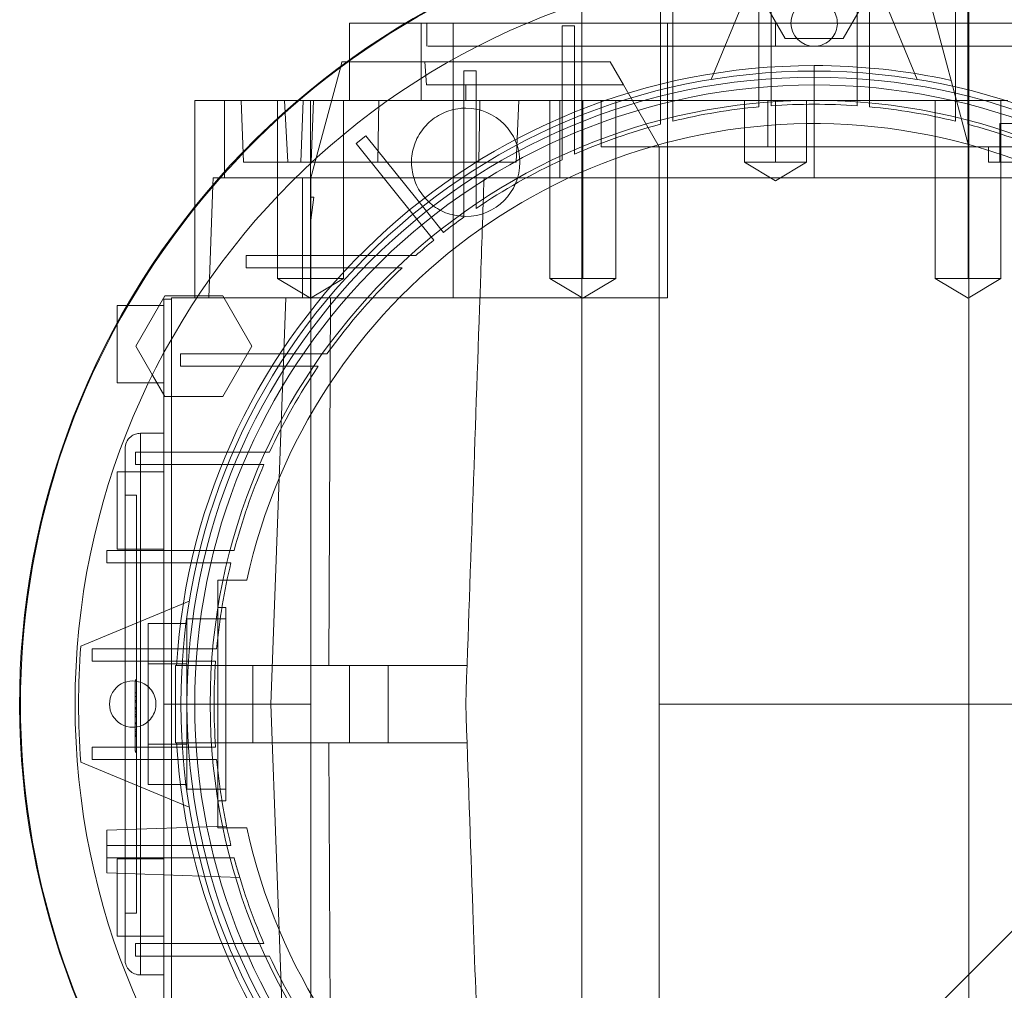
# Paper-space layout 'sales side' of a CAD drawing. Units: inches. Extents: x 0.3 to 10.6, y -0.6 to 7.4.
# Drawn here: x 2.7 to 2.8, y 1.9 to 2 of the extents above; entities that cross this region are included whole.
import ezdxf

# ---------------------------------------------------------------- set-up
doc = ezdxf.new("R2010")
doc.units = ezdxf.units.IN
doc.header["$MEASUREMENT"] = 0
pattern_1 = [(45, (-0.06618048046832392, -0.8336879462465222), (-0.08838834764831843, 0.08838834764831845), [])]

psp = doc.layouts.new('sales side')

# ---------------------------------------------------------------- hatches: boundary and pattern name
at = {"lineweight": 0}
h = psp.add_hatch(dxfattribs=at)
h.set_pattern_fill('ANSI31', color=256, style=0)
h.set_pattern_definition(pattern_1)
edge = h.paths.add_edge_path(flags=0)
edge.add_arc((2.783223960737112, 1.882151616474373), 0.07515748031495757, 0, 360)
h = psp.add_hatch(dxfattribs=at)
h.set_pattern_fill('ANSI31', color=256, style=0)
h.set_pattern_definition(pattern_1)
edge = h.paths.add_edge_path(flags=0)
edge.add_arc((2.783223960737112, 1.882151616474373), 0.07515748031495757, 0, 360)

# ---------------------------------------------------------------- linework, layer by layer
for p, q in [((2.798971992233167, 1.938844529860281), (2.792686128347002, 1.962303693252906)), ((2.777318448926081, 1.956721289407031), (2.772751639684154, 1.945696036598399)), ((2.793696281790053, 1.945696036598402), (2.789129472548128, 1.956721289407031)), ((2.780269018300827, 1.949868152104371), (2.777314076091856, 1.954986262143743)), ((2.777594039477259, 1.94568217701237), (2.777594039477261, 1.955558086400587)), ((2.778853881996945, 1.955558086400587), (2.778853881996945, 1.945781252238449)), ((2.78913384538235, 1.954986262143744), (2.786178903059728, 1.949868151907523)), ((2.787594039477261, 1.945781252238449), (2.787594039477261, 1.955558086400587)), ((2.788853881996946, 1.955558086400587), (2.788853881996947, 1.94568217701237)), ((2.76759403947726, 1.943986345365789), (2.76759403947726, 1.954095423725806)), ((2.768853881996945, 1.954095423725806), (2.768853881996945, 1.94429120910794)), ((2.797594039477262, 1.944291209107939), (2.79759403947726, 1.954095423725806)), ((2.798853881996945, 1.954095423725806), (2.798853881996945, 1.943986345365792)), ((2.759601913493009, 1.953017758206753), (2.759601913493009, 1.811285474742186)), ((2.798971992233167, 1.938844771989391), (2.798971992233167, 1.953017758206755)), ((2.803959363171136, 1.951442955057142), (2.7416793968641, 1.951442955057143)), ((2.743248904904007, 1.943568939309117), (2.743248904904005, 1.951442955057148)), ((2.743853881996945, 1.951442955057149), (2.743853881996946, 1.949080750332737)), ((2.743853881996945, 1.951442955057149), (2.743853881996946, 1.949080750332737)), ((2.746529249247995, 1.951442955057156), (2.746529249248001, 1.923490199151645)), ((2.757594039477261, 1.951168375139454), (2.758853881996946, 1.951168375139454)), ((2.757594039477261, 1.951168375139454), (2.757594039477261, 1.940554829330154)), ((2.758853881996946, 1.941091648692399), (2.758853881996946, 1.951168375139454)), ((2.768320023729229, 1.951442955057157), (2.768320023729229, 1.923490199151647)), ((2.779286952863089, 1.949080750332734), (2.779286952863089, 1.951442955057143)), ((2.786178903059728, 1.949868151907523), (2.780269018300827, 1.949868152104371)), ((2.759601913493009, 1.949080750332741), (2.759601913493, 1.8152224826162)), ((2.759601913493009, 1.949080750332741), (2.759601913493, 1.8152224826162)), ((2.814720023729225, 1.949080750332738), (2.779286952863089, 1.949080750332734)), ((2.798971992233165, 1.938844771989392), (2.798971992233165, 1.949080750332738)), ((2.798971992233165, 1.938844771989392), (2.798971992233165, 1.949080750332738)), ((2.735979866248914, 1.947689665926429), (2.735979866248914, 1.943568939309115)), ((2.735979866248914, 1.947689665926429), (2.735979866248914, 1.943568939309115)), ((2.735080605592069, 1.947031950516116), (2.732042858374901, 1.935694923561089)), ((2.743639357480535, 1.947505947183143), (2.735726046597657, 1.94750594718314)), ((2.743799243458916, 1.945143742458725), (2.743639357480534, 1.947505947183141)), ((2.743639357480535, 1.947505947183143), (2.762475257618138, 1.947505947183151)), ((2.743799243458916, 1.945143742458725), (2.743639357480534, 1.947505947183141)), ((2.74759403947726, 1.946577655864024), (2.74759403947726, 1.93505092503961)), ((2.74759403947726, 1.946577655864024), (2.748853881996945, 1.946577655864024)), ((2.748853881996945, 1.935878014297587), (2.748853881996945, 1.946577655864024)), ((2.763839077151632, 1.945143742458775), (2.762475257618108, 1.947505947183193)), ((2.783223960746655, 1.935694923561071), (2.783223960756418, 1.947112246395534)), ((2.777594039477261, 1.945682177012373), (2.777594039477261, 1.942914980719457)), ((2.777594039477261, 1.945682177012373), (2.777594039477261, 1.942914980719457)), ((2.778853881996945, 1.943018560373156), (2.778853881996945, 1.945781252238452)), ((2.778853881996945, 1.943018560373156), (2.778853881996945, 1.945781252238452)), ((2.787594039477261, 1.945781252238452), (2.787594039477261, 1.94301856037316)), ((2.787594039477261, 1.945781252238452), (2.787594039477261, 1.94301856037316)), ((2.788853881996946, 1.942914980719457), (2.788853881996946, 1.945682177012372)), ((2.788853881996946, 1.942914980719457), (2.788853881996946, 1.945682177012372)), ((2.747790889870955, 1.94514374245873), (2.743799243458916, 1.945143742458729)), ((2.74779088987095, 1.943568939309125), (2.747790889870955, 1.94514374245873)), ((2.763839077151658, 1.945143742458743), (2.747790889870955, 1.94514374245873)), ((2.764748290173968, 1.943568939309182), (2.763839077151619, 1.945143742458792)), ((2.723270360372673, 1.943568939309118), (2.723270360372672, 1.935694923561085)), ((2.724956244201671, 1.943568939309114), (2.725176217552801, 1.937269726710688)), ((2.728655323246368, 1.943568939306217), (2.72865532324637, 1.92545870308864)), ((2.728655323246368, 1.943568939306217), (2.72865532324637, 1.92545870308864)), ((2.729367256471157, 1.943568939309079), (2.729688023552041, 1.937269726710651)), ((2.729367256471157, 1.943568939309079), (2.729688023552041, 1.937269726710651)), ((2.757366620725959, 1.943568939309111), (2.730734410864732, 1.943568939309113)), ((2.731255456800094, 1.943568939309115), (2.731035483448967, 1.937269726710689)), ((2.731255456800094, 1.943568939309115), (2.731035483448967, 1.937269726710689)), ((2.73200177993928, 1.943568939309114), (2.732001779939282, 1.925458703088637)), ((2.732324520023171, 1.943568939309115), (2.732071309760695, 1.937269726710686)), ((2.732324520023171, 1.943568939309115), (2.732071309760695, 1.937269726710686)), ((2.735348236632197, 1.925458703088641), (2.735348236632196, 1.943568939309118)), ((2.735348236632197, 1.925458703088641), (2.735348236632196, 1.943568939309118)), ((2.738953681843672, 1.943568939309115), (2.738868831895269, 1.937269726710689)), ((2.738953681843672, 1.943568939309115), (2.738868831895269, 1.937269726710689)), ((2.749234487034287, 1.943568939309112), (2.749129255670016, 1.937269726710683)), ((2.749234487034287, 1.943568939309112), (2.749129255670016, 1.937269726710683)), ((2.752932070999334, 1.937269726710686), (2.753205314438263, 1.943568939309114)), ((2.752932070999334, 1.937269726710686), (2.753205314438263, 1.943568939309114)), ((2.756354336245977, 1.943568939309112), (2.756354336245977, 1.925458703088639)), ((2.756354336245977, 1.943568939309112), (2.756354336245977, 1.925458703088639)), ((2.757366620725959, 1.935694923561077), (2.757366620725959, 1.943568939309111)), ((2.802909000107181, 1.943568939309111), (2.757366620725959, 1.943568939309111)), ((2.759700792938892, 1.943568939309112), (2.759700792938892, 1.925458703088641)), ((2.76157041743002, 1.943568939309119), (2.76157041743002, 1.938844529860303)), ((2.763047249631803, 1.925458703088637), (2.763047249631803, 1.943568939309111)), ((2.763047249631803, 1.925458703088637), (2.763047249631803, 1.943568939309111)), ((2.76747592924104, 1.938844529860303), (2.764748290174005, 1.943568939309119)), ((2.76759403947726, 1.943986345365787), (2.76759403947726, 1.941139649236814)), ((2.76759403947726, 1.943986345365787), (2.76759403947726, 1.941139649236814)), ((2.768853881996945, 1.9414591479082), (2.768853881996945, 1.944291209107943)), ((2.768853881996945, 1.9414591479082), (2.768853881996945, 1.944291209107943)), ((2.776137346563877, 1.943568939309112), (2.776137346563877, 1.937269726712472)), ((2.776137346563877, 1.943568939309112), (2.776137346563877, 1.937269726712472)), ((2.778499629424461, 1.943568939309119), (2.778499629424462, 1.938844529860303)), ((2.779286952863087, 1.943568939309077), (2.779286952863087, 1.937269726710646)), ((2.782436559162297, 1.937269726710683), (2.782436559162297, 1.943568939309112)), ((2.782436559162297, 1.937269726710683), (2.782436559162297, 1.943568939309112)), ((2.795526656094374, 1.943568939306497), (2.795526656094372, 1.925458703088639)), ((2.795526656094374, 1.943568939306497), (2.795526656094372, 1.925458703088639)), ((2.79759403947726, 1.944291209107942), (2.79759403947726, 1.941459147908201)), ((2.79759403947726, 1.944291209107942), (2.79759403947726, 1.941459147908201)), ((2.798521477203351, 1.943568939309072), (2.798873112787284, 1.94356893930908)), ((2.798521477203351, 1.943568939309072), (2.798873112787284, 1.94356893930908)), ((2.798853881996945, 1.94113964923682), (2.798853881996945, 1.943986345365794)), ((2.798853881996945, 1.94113964923682), (2.798853881996945, 1.943986345365794)), ((2.798873112787286, 1.943568939309111), (2.798873112787286, 1.925458703088644)), ((2.802219569480196, 1.925458703088639), (2.802219569480196, 1.943568939309112)), ((2.802219569480196, 1.925458703088639), (2.802219569480196, 1.943568939309112)), ((2.757594039477261, 1.940554829330157), (2.757594039477261, 1.937532024417852)), ((2.757594039477261, 1.940554829330157), (2.757594039477261, 1.937532024417852)), ((2.758853881996946, 1.938097855936646), (2.758853881996946, 1.941091648692402)), ((2.758853881996946, 1.938097855936646), (2.758853881996946, 1.941091648692402)), ((2.819444433178042, 1.941206734584697), (2.802121598532375, 1.941206734584697)), ((2.802121598532375, 1.941206734584697), (2.802121598532375, 1.937269726710642)), ((2.802121598532375, 1.941206734584697), (2.802121598532375, 1.937269726710642)), ((2.736652614281596, 1.939171924521065), (2.73763514591384, 1.939960489525392)), ((2.737635145913839, 1.939960489525392), (2.743796070330772, 1.932284136795705)), ((2.74281353869852, 1.93149557179139), (2.736652614281596, 1.939171924521065)), ((2.76157041743002, 1.938844529860303), (2.768320023729229, 1.938844529860303)), ((2.767475929241038, 1.935694923561011), (2.767475929241038, 1.938844529860303)), ((2.778499629424462, 1.938844529860303), (2.768320023729229, 1.938844529860303)), ((2.798971992233166, 1.938844529860303), (2.778499629424462, 1.938844529860303)), ((2.823063679290408, 1.938844529860282), (2.798971992233167, 1.938844529860281)), ((2.798971992233167, 1.93569492356107), (2.798971992233167, 1.938844529860283)), ((2.798971992233167, 1.93569492356107), (2.798971992233167, 1.938844529860283)), ((2.80094049617017, 1.938844529860248), (2.80094049617017, 1.937269726710642)), ((2.80094049617017, 1.938844529860248), (2.80094049617017, 1.937269726710642)), ((2.729688023552041, 1.93726972671067), (2.725176217552801, 1.937269726710688)), ((2.749129255670016, 1.937269726710683), (2.729688023552041, 1.937269726710651)), ((2.752932070999332, 1.937269726710678), (2.749129255670016, 1.937269726710683)), ((2.779286952863087, 1.937269726710646), (2.776137346563877, 1.937269726710683)), ((2.776137346563877, 1.937269726710683), (2.779286952863087, 1.935377252320046)), ((2.776137346563877, 1.937269726710683), (2.779286952863087, 1.935377252320046)), ((2.782436559162298, 1.937269726710683), (2.779286952863087, 1.937269726710646)), ((2.779286952863087, 1.935377252320046), (2.782436559162298, 1.937269726710683)), ((2.779286952863087, 1.935377252320046), (2.782436559162298, 1.937269726710683)), ((2.820625535540257, 1.937269726710642), (2.80094049617017, 1.937269726710642)), ((2.722723095815946, 1.935694923561077), (2.74966066335556, 1.935694923561075)), ((2.731198763886709, 1.923490199151638), (2.731198763886709, 1.935694923561085)), ((2.732042858374901, 1.935694923561089), (2.7320428583749, 1.93372641962408)), ((2.748853881996945, 1.932575620035838), (2.748853881996945, 1.935878014297589)), ((2.748853881996945, 1.932575620035838), (2.748853881996945, 1.935878014297589)), ((2.749660663355559, 1.935694923561071), (2.783223960740286, 1.935694923561072)), ((2.749660663355559, 1.935694923561071), (2.783223960740286, 1.935694923561072)), ((2.767475929241038, 1.935694923561011), (2.767475929241038, 1.882151616474441)), ((2.798971992233167, 1.935694923561072), (2.827205819142677, 1.935694923561071)), ((2.798971992233167, 1.828608309387864), (2.798971992233167, 1.935694681431962)), ((2.798971992233156, 1.828608309387864), (2.798971992233165, 1.935694681431962)), ((2.798971992233156, 1.828608309387864), (2.798971992233165, 1.935694681431962)), ((2.722075749478275, 1.93495442558369), (2.721675409869638, 1.92349019915163)), ((2.74759403947726, 1.93505092503961), (2.74759403947726, 1.931693428701909)), ((2.74759403947726, 1.93505092503961), (2.74759403947726, 1.931693428701909)), ((2.7320428583749, 1.93372641962408), (2.732357725225176, 1.93372641962408)), ((2.7320428583749, 1.931392750042666), (2.732042858374901, 1.93372641962408)), ((2.732357725225176, 1.93372641962408), (2.7320428583749, 1.931392750042666)), ((2.720231834752852, 1.93274047348828), (2.720231834752852, 1.923490199151634)), ((2.745521144216845, 1.930134739280315), (2.743796070330772, 1.932284136795705)), ((2.745521144216845, 1.930134739280315), (2.743796070330772, 1.932284136795705)), ((2.7320428583749, 1.931392750042666), (2.732042858374901, 1.882151616474518)), ((2.74281353869852, 1.93149557179139), (2.744538612584599, 1.929346174275989)), ((2.74281353869852, 1.93149557179139), (2.744538612584599, 1.929346174275989)), ((2.725447528463794, 1.926521695214591), (2.725447528463794, 1.927781537734276)), ((2.738662335750149, 1.927781537734276), (2.725447528463794, 1.927781537734276)), ((2.742704919119792, 1.927781537734278), (2.738662335750138, 1.927781537734276)), ((2.742704919119792, 1.927781537734278), (2.738662335750138, 1.927781537734276)), ((2.725447528463794, 1.926521695214591), (2.737407760018923, 1.926521695214591)), ((2.737407760018922, 1.926521695214591), (2.74132910949788, 1.926521695214592)), ((2.737407760018922, 1.926521695214591), (2.74132910949788, 1.926521695214592)), ((2.728655323246368, 1.925458703088643), (2.73200177993928, 1.923447949048585)), ((2.728655323246368, 1.925458703088643), (2.73200177993928, 1.923447949048585)), ((2.735348236448665, 1.925458703088641), (2.732001779939282, 1.925458703088637)), ((2.732001779939282, 1.925458703088637), (2.732001779939282, 1.923447949048578)), ((2.73200177993928, 1.923447949048578), (2.735348236632193, 1.925458703088641)), ((2.73200177993928, 1.923447949048578), (2.735348236632193, 1.925458703088641)), ((2.759700792938892, 1.925458703088641), (2.756354336245986, 1.925458703088639)), ((2.756354336245973, 1.925458703088639), (2.759700792938892, 1.923447949048587)), ((2.756354336245973, 1.925458703088639), (2.759700792938892, 1.923447949048587)), ((2.763047249448271, 1.925458703088639), (2.759700792938892, 1.925458703088641)), ((2.759700792938892, 1.923447949048587), (2.76304724963181, 1.925458703088639)), ((2.759700792938892, 1.923447949048587), (2.76304724963181, 1.925458703088639)), ((2.798873112787286, 1.925458703088644), (2.795526656094372, 1.925458703088639)), ((2.795526656094367, 1.925458703088639), (2.798873112787284, 1.923447949048587)), ((2.795526656094367, 1.925458703088639), (2.798873112787284, 1.923447949048587)), ((2.802219569480203, 1.925458703088639), (2.798873112787286, 1.925458703088644)), ((2.798873112787286, 1.923447949048587), (2.802219569480203, 1.925458703088639)), ((2.798873112787286, 1.923447949048587), (2.802219569480203, 1.925458703088639)), ((2.720586474780979, 1.923687049545315), (2.723102249634485, 1.923687049545316)), ((2.723102249634485, 1.923687049545316), (2.726057191957107, 1.918568939309098)), ((2.717082228453704, 1.922702797576794), (2.713346624631697, 1.922702797576794)), ((2.717869630028442, 1.923332718836667), (2.717082228453704, 1.923332718836668)), ((2.717082228453704, 1.923332718836668), (2.717082228453704, 1.882151616474431)), ((2.717869630028442, 1.923490199151628), (2.717869630028442, 1.882151616474431)), ((2.734040114131802, 1.923490199151628), (2.717869630028442, 1.923490199151628)), ((2.72796922827753, 1.882151616474499), (2.729506870714642, 1.923490199151642)), ((2.734040114131802, 1.923490199151628), (2.733868163887889, 1.886088624348445)), ((2.746529249248001, 1.923490199151645), (2.734040114131801, 1.92349019915164)), ((2.746529249248001, 1.923490199151645), (2.768320023729229, 1.923490199151647)), ((2.726057191957107, 1.918568939309098), (2.72310224940718, 1.913450829072877)), ((2.718797921347512, 1.91652169521459), (2.718797921347512, 1.917781537734276)), ((2.73032465217192, 1.917781537734276), (2.718797921347512, 1.917781537734276)), ((2.733682148509629, 1.917781537734277), (2.730324652171912, 1.917781537734276)), ((2.733682148509629, 1.917781537734277), (2.730324652171912, 1.917781537734276)), ((2.718797921347512, 1.91652169521459), (2.72949756291395, 1.91652169521459)), ((2.729497562913951, 1.91652169521459), (2.732799957175702, 1.916521695214592)), ((2.729497562913951, 1.91652169521459), (2.732799957175702, 1.916521695214592)), ((2.717192364989235, 1.913450829072877), (2.715934477562481, 1.915629554006216)), ((2.712357819004959, 1.914828781828761), (2.717082228453704, 1.914828781828761)), ((2.72310224940718, 1.913450829072877), (2.717192364989235, 1.913450829072877)), ((2.714720023729367, 1.909710671592577), (2.714720023729367, 1.905773663718561)), ((2.714720023729368, 1.909710671592576), (2.717082228453704, 1.909710671592576)), ((2.714720023729367, 1.905773663718571), (2.714720023729368, 1.909710671592586)), ((2.714207202072084, 1.906521695214591), (2.714207202072084, 1.907781537734275)), ((2.724820747881381, 1.907781537734274), (2.714207202072083, 1.907781537734274)), ((2.727843552793683, 1.907781537734277), (2.724820747881379, 1.907781537734275)), ((2.727843552793683, 1.907781537734277), (2.724820747881379, 1.907781537734275)), ((2.714207202072083, 1.906521695214591), (2.724283928519137, 1.90652169521459)), ((2.712357819004959, 1.905773663718558), (2.712357819004959, 1.897899647970525)), ((2.717082228453704, 1.905773663718558), (2.712357819004959, 1.905773663718558)), ((2.713145220579763, 1.905773663718563), (2.713145220579763, 1.858529569230369)), ((2.714720023729367, 1.905773663718561), (2.714575731957989, 1.90577366371856)), ((2.714720023729367, 1.905773663718561), (2.714575731957989, 1.90577366371856)), ((2.714720023729367, 1.905773663718561), (2.714720023729367, 1.858529569230369)), ((2.713145220579763, 1.903411458994153), (2.714326322941969, 1.903411458994153)), ((2.714326322941969, 1.903411458994153), (2.714326322941969, 1.860891773954777)), ((2.71128015348573, 1.896521695214591), (2.71128015348573, 1.897781537734276)), ((2.71128015348573, 1.897781537734276), (2.721389231845747, 1.897781537734277)), ((2.712357819004959, 1.897899647970525), (2.717082228453703, 1.897899647970525)), ((2.724235927974721, 1.897781537734277), (2.721389231845746, 1.897781537734276)), ((2.724235927974721, 1.897781537734277), (2.721389231845746, 1.897781537734276)), ((2.721084368103599, 1.896521695214594), (2.71128015348573, 1.896521695214591)), ((2.721084368103599, 1.896521695214591), (2.723916429303342, 1.896521695214592)), ((2.721084368103599, 1.896521695214591), (2.723916429303342, 1.896521695214592)), ((2.722594039477258, 1.894750041671264), (2.725528322621443, 1.894750041671299)), ((2.722594039477258, 1.894750041671264), (2.725528322621443, 1.894750041671299)), ((2.719679540613149, 1.892623937527397), (2.708654287804523, 1.888057128285473)), ((2.723381441052064, 1.891994136159493), (2.72259403947726, 1.891994136159493)), ((2.723381441052064, 1.891994136159493), (2.72259403947726, 1.891994136159493)), ((2.723381441052064, 1.891994136159493), (2.723381441052064, 1.87230909678941)), ((2.719444433178049, 1.890813033797288), (2.719444433178049, 1.873490199151615)), ((2.723381441052064, 1.890813033797288), (2.719444433178049, 1.890813033797288)), ((2.723381441052064, 1.890813033797288), (2.719444433178049, 1.890813033797288)), ((2.719444433178049, 1.890334533675563), (2.715507425304034, 1.89033453356191)), ((2.715507425304034, 1.89033453356191), (2.715507425304034, 1.886243075075007)), ((2.709817490810948, 1.88652169521459), (2.709817490810948, 1.887781537734276)), ((2.709817490810948, 1.887781537734276), (2.719693400199168, 1.887781537734276)), ((2.722460596492084, 1.887781537734277), (2.719693400199169, 1.887781537734276)), ((2.722460596492084, 1.887781537734277), (2.719693400199169, 1.887781537734276)), ((2.719594324973089, 1.88652169521459), (2.709817490810948, 1.88652169521459)), ((2.719594324973088, 1.88652169521459), (2.722357016838385, 1.886521695214592)), ((2.719594324973088, 1.88652169521459), (2.722357016838385, 1.886521695214592)), ((2.719444433178049, 1.886243075075007), (2.715507425304034, 1.886243075075007)), ((2.715507425304034, 1.886243075075007), (2.715507425304034, 1.87806015787389)), ((2.718263330815841, 1.886088624348475), (2.718263330815841, 1.878214608600442)), ((2.718263330815841, 1.886088624348475), (2.718382743911642, 1.886088624348475)), ((2.718263330815841, 1.886088624348475), (2.718263330815841, 1.878214608600442)), ((2.735979866248916, 1.886088624348475), (2.718382743983822, 1.886088624348475)), ((2.735979866248916, 1.886088624348475), (2.718382743983822, 1.886088624348475)), ((2.726137346563876, 1.886088624348478), (2.726137346563876, 1.878214608600444)), ((2.735979866248916, 1.878214608600442), (2.735979866248915, 1.886088624348473)), ((2.735979866248916, 1.886088624348476), (2.73991687412293, 1.886088624348476)), ((2.735979866248916, 1.878214608600442), (2.735979866248915, 1.886088624348473)), ((2.73991687412293, 1.886088624348476), (2.739916874122931, 1.878214608600444)), ((2.73991687412293, 1.886088624348476), (2.747928373215416, 1.886088624348476)), ((2.714326322941969, 1.884606784875826), (2.714168842627068, 1.884606784875826)), ((2.714168842627071, 1.884513821198877), (2.714168842627071, 1.877355618073878)), ((2.714326322942016, 1.884513821198877), (2.714168842627071, 1.884513821198877)), ((2.714326322941969, 1.883305293398554), (2.714168842627071, 1.883305293398557)), ((2.714326322941969, 1.88293343869076), (2.714168842627071, 1.88293343869076)), ((2.714326322941968, 1.882506386799783), (2.714168842627071, 1.882506386635138)), ((2.714326322941968, 1.882472977978381), (2.714168842627073, 1.882472977978384)), ((2.714326322941969, 1.882343700365092), (2.714168842627073, 1.882343700365094)), ((2.714326322941969, 1.881796086205569), (2.714168842627076, 1.881796086205569)), ((2.714168842627071, 1.881724910890437), (2.714326322942, 1.881724910890437)), ((2.714326322941968, 1.881700217413704), (2.714168842627071, 1.881700217208413)), ((2.714326322941969, 1.881639210000718), (2.714168842627071, 1.881639210000721)), ((2.714168842627071, 1.88163194721349), (2.714326322941968, 1.88163194721349)), ((2.717082228453704, 1.882151616474431), (2.717869630028442, 1.882151616474453)), ((2.717082228453704, 1.882151616474431), (2.717082228453704, 1.840970514112259)), ((2.717869630028442, 1.882151616474431), (2.726137346563876, 1.882151616474431)), ((2.717869630028442, 1.882151616474431), (2.717869630028442, 1.840813033797299)), ((2.719444433178049, 1.882151616474434), (2.722200338689859, 1.882151616474435)), ((2.72796922827753, 1.882151616474499), (2.726137346563876, 1.882151616474495)), ((2.732042858374901, 1.882151616474518), (2.72796922827753, 1.882151616474499)), ((2.729506870714645, 1.840813033797313), (2.72796922827753, 1.882151616474499)), ((2.732042858374901, 1.882151616474518), (2.732042858374903, 1.832910482906482)), ((2.830468055225293, 1.882151616474443), (2.767475929241038, 1.882151616474441)), ((2.767475929241038, 1.882151616474441), (2.767475929241038, 1.828608309387864)), ((2.714326322941969, 1.881370486872038), (2.714168842627075, 1.881370486872041)), ((2.714326322941969, 1.881085785611422), (2.714168842627075, 1.881085785611422)), ((2.714326322941969, 1.880939077308734), (2.714168842627078, 1.880939077308734)), ((2.714168842627078, 1.880880975010607), (2.714326322941969, 1.880880975010607)), ((2.714168842627078, 1.880843208516845), (2.714326322941969, 1.880843208516845)), ((2.714168842627073, 1.880237492059271), (2.714326322942032, 1.880237492059271)), ((2.714168842627073, 1.88014452838229), (2.714326322941969, 1.88014452838229)), ((2.714168842627071, 1.879531549137411), (2.714326322941969, 1.879531549137411)), ((2.714326322941969, 1.879351432013359), (2.714168842627071, 1.879351432013359)), ((2.714326322942, 1.879185840802119), (2.714168842627071, 1.879185840463799)), ((2.714326322941969, 1.879033321931288), (2.714168842627071, 1.879033321931298)), ((2.714326322942016, 1.879028964258942), (2.714168842627071, 1.879028964258942)), ((2.714168842627085, 1.878936000581992), (2.714326322941969, 1.878936000581992)), ((2.714168842627071, 1.878843036905049), (2.714326322942032, 1.878843036905049)), ((2.709817490810948, 1.876521695214592), (2.709817490810948, 1.877781537734275)), ((2.709817490810948, 1.877781537734275), (2.719594324973089, 1.877781537734277)), ((2.719444433178049, 1.87806015787389), (2.715507425304034, 1.87806015787389)), ((2.715507425304034, 1.87806015787389), (2.715507425304034, 1.873968699386987)), ((2.718382743911643, 1.878214608600441), (2.718263330815841, 1.878214608600441)), ((2.718382743983822, 1.878214608600441), (2.735979866248917, 1.878214608600444)), ((2.718382743983822, 1.878214608600441), (2.735979866248917, 1.878214608600444)), ((2.722357016838385, 1.877781537734277), (2.719594324973088, 1.877781537734278)), ((2.722357016838385, 1.877781537734277), (2.719594324973088, 1.877781537734278)), ((2.733868163887889, 1.878214608600412), (2.734040114131799, 1.840813033797299)), ((2.739916874122931, 1.878214608600444), (2.735979866248916, 1.878214608600444)), ((2.747928373215416, 1.878214608600444), (2.739916874122931, 1.878214608600444)), ((2.719693400199168, 1.876521695214592), (2.709817490810948, 1.876521695214592)), ((2.714326322942016, 1.877355618073876), (2.714168842627071, 1.877355618073878)), ((2.714326322941968, 1.877262654396931), (2.714168842627091, 1.877262654396932)), ((2.719693400199168, 1.876521695214592), (2.722460596492088, 1.876521695214593)), ((2.719693400199168, 1.876521695214592), (2.722460596492088, 1.876521695214593)), ((2.708654287804523, 1.876246104663422), (2.719679540613149, 1.871679295421501)), ((2.719444433178049, 1.873968699273335), (2.715507425304034, 1.873968699386987)), ((2.719444433178049, 1.873490199151615), (2.723381441052064, 1.873490199151615)), ((2.719444433178049, 1.873490199151615), (2.723381441052064, 1.873490199151615)), ((2.72259403947726, 1.87230909678941), (2.723381441052064, 1.87230909678941)), ((2.72259403947726, 1.87230909678941), (2.723381441052064, 1.87230909678941)), ((2.723475282362809, 1.869742834089584), (2.71128015348573, 1.869316970805147)), ((2.725528322621443, 1.8695531912776), (2.722594039477259, 1.869553191277565)), ((2.725528322621443, 1.8695531912776), (2.722594039477259, 1.869553191277565)), ((2.71128015348573, 1.867781537734281), (2.71128015348573, 1.869316970805147)), ((2.71128015348573, 1.866521695214592), (2.71128015348573, 1.867781537734277)), ((2.71128015348573, 1.867781537734277), (2.721084368103599, 1.867781537734277)), ((2.723916429303342, 1.867781537734277), (2.721084368103599, 1.867781537734276)), ((2.723916429303342, 1.867781537734277), (2.721084368103599, 1.867781537734276)), ((2.721389231845747, 1.866521695214592), (2.71128015348573, 1.866521695214592)), ((2.71128015348573, 1.866521695214597), (2.71128015348573, 1.864986262143729)), ((2.721389231845746, 1.866521695214591), (2.72423592797472, 1.866521695214592)), ((2.721389231845746, 1.866521695214591), (2.72423592797472, 1.866521695214592)), ((2.712357819004959, 1.8664035849784), (2.712357819004959, 1.858529569230384)), ((2.717082228453704, 1.866403584978416), (2.712357819004959, 1.866403584978416)), ((2.717082228453704, 1.8664035849784), (2.712357819004959, 1.8664035849784)), ((2.717082228453704, 1.8664035849784), (2.712357819004959, 1.8664035849784)), ((2.724804821006336, 1.864513970346787), (2.71128015348573, 1.864986262143729)), ((2.714326322941969, 1.860891773954777), (2.713145220579761, 1.860891773954779)), ((2.712357819004959, 1.858529569230379), (2.717082228453704, 1.858529569230379)), ((2.712357819004959, 1.858529569230384), (2.717082228453704, 1.858529569230384)), ((2.712357819004959, 1.858529569230384), (2.717082228453704, 1.858529569230384)), ((2.714720023729367, 1.858529569230369), (2.714070918395657, 1.858529569230357)), ((2.714720023729367, 1.858529569230369), (2.714070918395657, 1.858529569230357)), ((2.717082228453703, 1.858529569230369), (2.714720023729368, 1.858529569230367)), ((2.714720023729368, 1.854592561356367), (2.71472002372937, 1.858529569230383)), ((2.724283928519137, 1.857781537734274), (2.714207202072081, 1.857781537734276)), ((2.714207202072081, 1.856521695214591), (2.714207202072081, 1.857781537734276)), ((2.714207202072081, 1.856521695214591), (2.724820747881383, 1.856521695214592)), ((2.724820747881383, 1.856521695214591), (2.727843552793686, 1.856521695214592)), ((2.724820747881383, 1.856521695214591), (2.727843552793686, 1.856521695214592)), ((2.717082228453704, 1.854592561356354), (2.714720023729368, 1.854592561356354))]:
    psp.add_line(p, q, dxfattribs=at)
at = {"lineweight": 15}
for p, q in [((2.735979866248914, 1.951442955057143), (2.735979866248914, 1.947689665926429)), ((2.735979866248914, 1.951442955057143), (2.735979866248914, 1.947689665926429)), ((2.7416793968641, 1.951442955057143), (2.735979866248914, 1.951442955057143)), ((2.735207612616213, 1.94750594718314), (2.735080605592069, 1.947031950516116)), ((2.735726046597657, 1.94750594718314), (2.735207612616213, 1.94750594718314)), ((2.720231834752852, 1.943568939309117), (2.720231834752852, 1.93274047348828)), ((2.730734410864732, 1.943568939309113), (2.720231834752852, 1.943568939309117)), ((2.722101608237452, 1.935694923561077), (2.722075749478275, 1.93495442558369)), ((2.722101608237452, 1.935694923561077), (2.722723095815946, 1.935694923561077)), ((2.714237422666609, 1.918568939309098), (2.717192365102887, 1.923687049545316)), ((2.717192365102887, 1.923687049545316), (2.720586474780979, 1.923687049545315)), ((2.713346624631697, 1.922702797576794), (2.712357819004959, 1.922702797576794)), ((2.715934477562481, 1.915629554006216), (2.714237422666609, 1.918568939309098))]:
    psp.add_line(p, q, dxfattribs=at)
psp.add_circle((2.783223960737116, 1.882151616474404), 0.0751574803149575, dxfattribs=at)
at = {"lineweight": 0}
for centre, radius in [((2.783223960737103, 1.882151616474449), 0.06440157480315145), ((2.783223960737107, 1.882151616474399), 0.06377952755905891), ((2.783223960737104, 1.882151616474432), 0.06141732283464618)]:
    psp.add_circle(centre, radius, dxfattribs=at)
at = {"lineweight": 15}
psp.add_arc((2.783223960737094, 1.882151616474378), 0.08079133858271921, 71.63198578680871, 240.516115054452, dxfattribs=at)
at = {"lineweight": 0}
for centre, radius, start, end in [((2.783223960737103, 1.882151616474425), 0.08070866141736426, 71.6133746451944, 288.3866253548226), ((2.783223960737104, 1.951442955057107), 0.002362204724409622, 90.00000000002153, 269.9999999999793), ((2.783223960737103, 1.88215161647446), 0.06496062992125928, 90, 176.5253992030702), ((2.783223960737103, 1.882151616474334), 0.06496062992138249, 77.61016446848667, 89.99999999999922), ((2.783223960737103, 1.882151616474419), 0.06299212598424807, 2.86598398259774, 357.1340160174033), ((2.747790889870961, 1.937269726710698), 0.00551181102362186, 270.0000000000008, 90), ((2.783223960737103, 1.882151616474435), 0.06102362204724631, 95.29352526331473, 103.6201470188533), ((2.783223960737101, 1.882151616474434), 0.06102362204724424, 85.89336769172472, 94.10663230826314), ((2.783223960737103, 1.882151616474435), 0.06102362204724509, 76.37985298114573, 84.70647473668582), ((2.783223960737101, 1.882151616474451), 0.0590551181102404, 3.057225428460018, 167.6822340171634), ((2.783223960737104, 1.882151616474312), 0.0610236220473606, 104.8404959109307, 113.5378525260002), ((2.7832239607371, 1.882151616474435), 0.06102362204724515, 66.4621474739477, 75.15950408903889), ((2.783223960737104, 1.882151616474434), 0.0610236220472468, 114.8345874897027, 124.2791786330927), ((2.783223960737101, 1.882151616474435), 0.06102362204724076, 125.7232690435373, 128.1585491912894), ((2.78322396073731, 1.882151616474192), 0.06102362204756229, 129.3414508087138, 131.6048458579216), ((2.783223960736991, 1.882151616474543), 0.06102362204708839, 133.3564446420278, 144.2767309564832), ((2.783223960737267, 1.882151616474347), 0.06102362204743196, 145.7208213669255, 155.1654125102895), ((2.783223960736882, 1.882151616474486), 0.06102362204701871, 156.4621474739109, 165.1595040890349), ((2.783223960736951, 1.882151616474468), 0.06102362204708797, 166.3798529811431, 174.7064747367052), ((2.783223960736434, 1.882151616474449), 0.07480314960563147, 175.4719369861506, 184.5280630138522), ((2.783223960736461, 1.882151616474454), 0.06102362204660094, 175.8933676917152, 180.0000001021728), ((2.713932622154427, 1.882151616474432), 0.002362204724409178, 90, 270.0000000000008), ((2.783223960736363, 1.882151616474415), 0.06102362204650334, 179.999999897828, 184.1066323082926), ((2.783223960737103, 1.882151616474453), 0.05905511811023863, 192.3177659828413, 356.9427745715407), ((2.783223960737103, 1.88215161647446), 0.06496062992125795, 183.4746007969346, 270.0000000000008), ((2.78322396073712, 1.882151616474439), 0.06102362204726017, 185.2935252633187, 193.6201470188575), ((2.78322396073722, 1.882151616474491), 0.06102362204737325, 194.8404959109822, 203.5378525260522), ((2.783223960737081, 1.882151616474441), 0.06102362204723023, 204.8345874897177, 214.2791786331106), ((2.714720023729367, 1.856167364505959), 0.001574803149605675, 180, 270.0000000000493)]:
    psp.add_arc(centre, radius, start, end, dxfattribs=at)
for points, knots in [([(2.783223960737103, 1.953805159781515), (2.783489586259577, 1.953779042257711), (2.784020837304525, 1.953726807210104), (2.784727872292081, 1.953319608076487), (2.785265351827342, 1.952719948114041), (2.785572683125601, 1.951971206175015), (2.785615202132499, 1.951164233151862), (2.78538817032413, 1.950388493716662), (2.78491697791019, 1.949731072346659), (2.784255516707333, 1.949269100767068), (2.783654021102228, 1.949094738880278), (2.783306807168849, 1.94908344507359), (2.783223960737103, 1.949080750332698)], [0, 0, 0, 0, 0.1073724500511696, 0.214744900102626, 0.3221173501541436, 0.4294898002054296, 0.5368622502562275, 0.6442347003076043, 0.7516071503585304, 0.858979600409994, 0.966352050461026, 1, 1, 1, 1]), ([(2.783223960737103, 1.953805159781515), (2.783489586259577, 1.953779042257711), (2.784020837304525, 1.953726807210104), (2.784727872292081, 1.953319608076487), (2.785265351827342, 1.952719948114041), (2.785572683125601, 1.951971206175015), (2.785615202132499, 1.951164233151862), (2.78538817032413, 1.950388493716662), (2.78491697791019, 1.949731072346659), (2.784255516707333, 1.949269100767068), (2.783654021102228, 1.949094738880278), (2.783306807168849, 1.94908344507359), (2.783223960737103, 1.949080750332698)], [0, 0, 0, 0, 0.1073724500511696, 0.214744900102626, 0.3221173501541436, 0.4294898002054296, 0.5368622502562275, 0.6442347003076043, 0.7516071503585304, 0.858979600409994, 0.966352050461026, 1, 1, 1, 1]), ([(2.779286952863089, 1.949080750332734), (2.777707588401683, 1.949080750332736), (2.774165406756553, 1.949080750332741), (2.768711565243855, 1.94908075033274), (2.763179203095645, 1.949080750332683), (2.758055662798732, 1.949080750332745), (2.753577454947296, 1.949080750332734), (2.749795137435014, 1.949080750332731), (2.746866992846578, 1.949080750332737), (2.744886339282491, 1.949080750332741), (2.743893478993674, 1.949080750332738), (2.743955052447971, 1.949080750332738), (2.743975902061137, 1.949080750332738)], [0, 0, 0, 0, 0.08517011330118948, 0.1910186150323528, 0.2999367304844633, 0.4057852322158148, 0.5147033476679937, 0.6205518493993077, 0.7294699648514651, 0.8353184665826967, 0.9442365820347907, 1, 1, 1, 1]), ([(2.779286952863089, 1.949080750332734), (2.777707588401683, 1.949080750332736), (2.774165406756553, 1.949080750332741), (2.768711565243855, 1.94908075033274), (2.763179203095645, 1.949080750332683), (2.758055662798732, 1.949080750332745), (2.753577454947296, 1.949080750332734), (2.749795137435014, 1.949080750332731), (2.746866992846578, 1.949080750332737), (2.744886339282491, 1.949080750332741), (2.743893478993674, 1.949080750332738), (2.743955052447971, 1.949080750332738), (2.743975902061137, 1.949080750332738)], [0, 0, 0, 0, 0.08517011330118948, 0.1910186150323528, 0.2999367304844633, 0.4057852322158148, 0.5147033476679937, 0.6205518493993077, 0.7294699648514651, 0.8353184665826967, 0.9442365820347907, 1, 1, 1, 1]), ([(2.747790889870961, 1.931757915687076), (2.747171096985187, 1.931818856575954), (2.74593151121364, 1.931940738353709), (2.744281762909347, 1.93289086966548), (2.743027643993734, 1.934290076244521), (2.742310537631129, 1.936037140768915), (2.742211326615032, 1.93792007782294), (2.742741067501238, 1.939730136505073), (2.743840516467093, 1.941264119701748), (2.745383925940426, 1.942342053387448), (2.746787415685674, 1.942748897789967), (2.747597581530219, 1.942775250005567), (2.747790889870959, 1.942781537734316)], [0, 0, 0, 0, 0.107372450051551, 0.2147449001027797, 0.3221173501541847, 0.4294898002056571, 0.536862250256633, 0.6442347003077228, 0.7516071503591766, 0.8589796004102699, 0.9663520504616453, 1, 1, 1, 1]), ([(2.747790889870961, 1.931757915687076), (2.747171096985187, 1.931818856575954), (2.74593151121364, 1.931940738353709), (2.744281762909347, 1.93289086966548), (2.743027643993734, 1.934290076244521), (2.742310537631129, 1.936037140768915), (2.742211326615032, 1.93792007782294), (2.742741067501238, 1.939730136505073), (2.743840516467093, 1.941264119701748), (2.745383925940426, 1.942342053387448), (2.746787415685674, 1.942748897789967), (2.747597581530219, 1.942775250005567), (2.747790889870959, 1.942781537734316)], [0, 0, 0, 0, 0.107372450051551, 0.2147449001027797, 0.3221173501541847, 0.4294898002056571, 0.536862250256633, 0.6442347003077228, 0.7516071503591766, 0.8589796004102699, 0.9663520504616453, 1, 1, 1, 1]), ([(2.74966066335556, 1.935694923561068), (2.749537493326758, 1.93216779541948), (2.749164362896289, 1.921482737905085), (2.748541155963721, 1.903636426336278), (2.748040991284982, 1.889313583912822), (2.747790889870959, 1.88215161647446)], [0, 0, 0, 0, 0.1976637832143109, 0.5988012931129498, 1, 1, 1, 1]), ([(2.74966066335556, 1.935694923561068), (2.749537493326758, 1.93216779541948), (2.749164362896289, 1.921482737905085), (2.748541155963721, 1.903636426336278), (2.748040991284982, 1.889313583912822), (2.747790889870959, 1.88215161647446)], [0, 0, 0, 0, 0.1976637832143109, 0.5988012931129498, 1, 1, 1, 1]), ([(2.783223960740287, 1.935694923561071), (2.785166866973554, 1.935694923561072), (2.788763027703386, 1.935694923561074), (2.794012397603907, 1.935694923561068), (2.797318788957921, 1.935694923561071), (2.798971992407715, 1.935694923561072)], [0, 0, 0, 0, 0.3701175074841204, 0.6850572729908253, 0.9999999999999999, 0.9999999999999999, 0.9999999999999999, 0.9999999999999999]), ([(2.783223960740287, 1.935694923561071), (2.785166866973554, 1.935694923561072), (2.788763027703386, 1.935694923561074), (2.794012397603907, 1.935694923561068), (2.797318788957921, 1.935694923561071), (2.798971992407715, 1.935694923561072)], [0, 0, 0, 0, 0.3701175074841204, 0.6850572729908253, 0.9999999999999999, 0.9999999999999999, 0.9999999999999999, 0.9999999999999999]), ([(2.732001779939282, 1.92545870308864), (2.73158226155591, 1.925458703088635), (2.730708659746813, 1.925458703088625), (2.729557895756671, 1.925458703088631), (2.728861564408048, 1.925458703088599), (2.728577016377019, 1.925458703088691), (2.728655340665605, 1.925458703088641), (2.728655349375046, 1.925458703088641)], [0, 0, 0, 0, 0.2400859577659972, 0.4999531256713733, 0.7598540458339925, 0.9999732964428145, 0.9999999999999999, 0.9999999999999999, 0.9999999999999999, 0.9999999999999999]), ([(2.732001779939282, 1.92545870308864), (2.73158226155591, 1.925458703088635), (2.730708659746813, 1.925458703088625), (2.729557895756671, 1.925458703088631), (2.728861564408048, 1.925458703088599), (2.728577016377019, 1.925458703088691), (2.728655340665605, 1.925458703088641), (2.728655349375046, 1.925458703088641)], [0, 0, 0, 0, 0.2400859577659972, 0.4999531256713733, 0.7598540458339925, 0.9999732964428145, 0.9999999999999999, 0.9999999999999999, 0.9999999999999999, 0.9999999999999999]), ([(2.712357819004958, 1.920663953239518), (2.712357819004958, 1.920326399902651), (2.712357819004959, 1.919589671426685), (2.71235781900496, 1.918297620877269), (2.712357819004955, 1.917009327568446), (2.712357819004961, 1.915912390436783), (2.712357819004954, 1.91514277144753), (2.712357819004961, 1.914852091402189), (2.712357819004958, 1.91483327216347), (2.712357819004959, 1.914828781828762)], [0, 0, 0, 0, 0.1372993538310472, 0.2996632906600731, 0.4620272274900654, 0.6243911643171768, 0.7867551011458552, 0.9491190379758271, 1, 1, 1, 1]), ([(2.712357819004958, 1.920663953239518), (2.712357819004958, 1.920326399902651), (2.712357819004959, 1.919589671426685), (2.71235781900496, 1.918297620877269), (2.712357819004955, 1.917009327568446), (2.712357819004961, 1.915912390436783), (2.712357819004954, 1.91514277144753), (2.712357819004961, 1.914852091402189), (2.712357819004958, 1.91483327216347), (2.712357819004959, 1.914828781828762)], [0, 0, 0, 0, 0.1372993538310472, 0.2996632906600731, 0.4620272274900654, 0.6243911643171768, 0.7867551011458552, 0.9491190379758271, 1, 1, 1, 1]), ([(2.713145220579761, 1.908135868442968), (2.713172983260601, 1.90835902688461), (2.713230758997641, 1.908823432448234), (2.713656741021258, 1.909351656494876), (2.714186511010603, 1.909659101007538), (2.714546864771069, 1.909693933643376), (2.714720023729367, 1.909710671592576)], [0, 0, 0, 0, 0.2702613318133028, 0.5624293896426502, 0.7897364218604057, 1, 1, 1, 1]), ([(2.713145220579761, 1.908135868442968), (2.713172983260601, 1.90835902688461), (2.713230758997641, 1.908823432448234), (2.713656741021258, 1.909351656494876), (2.714186511010603, 1.909659101007538), (2.714546864771069, 1.909693933643376), (2.714720023729367, 1.909710671592576)], [0, 0, 0, 0, 0.2702613318133028, 0.5624293896426502, 0.7897364218604057, 1, 1, 1, 1]), ([(2.713145220579761, 1.908135868442971), (2.713145220579761, 1.908104314135795), (2.713145220579761, 1.908055773592074), (2.713145220579761, 1.907761212337873), (2.713145220579762, 1.907456342019799), (2.713145220579761, 1.907077900935035), (2.713145220579761, 1.906527941684323), (2.713145220579762, 1.906070820381711), (2.713145220579761, 1.905773663718565)], [0, 0, 0, 0, 0.2394568443964196, 0.3683606602426863, 0.5000000000012047, 0.6316393397639078, 0.7605431556042164, 1, 1, 1, 1]), ([(2.713145220579761, 1.908135868442971), (2.713145220579761, 1.908104314135795), (2.713145220579761, 1.908055773592074), (2.713145220579761, 1.907761212337873), (2.713145220579762, 1.907456342019799), (2.713145220579761, 1.907077900935035), (2.713145220579761, 1.906527941684323), (2.713145220579762, 1.906070820381711), (2.713145220579761, 1.905773663718565)], [0, 0, 0, 0, 0.2394568443964196, 0.3683606602426863, 0.5000000000012047, 0.6316393397639078, 0.7605431556042164, 1, 1, 1, 1]), ([(2.724283928519137, 1.906521695214589), (2.724532649233756, 1.90652169521459), (2.725030090663609, 1.906521695214593), (2.726027003771435, 1.906521695214587), (2.726777434140066, 1.90652169521456), (2.727277721274881, 1.906521695214543)], [0, 0, 0, 0, 0.2499998328362313, 0.4999996662889454, 1, 1, 1, 1]), ([(2.724283928519137, 1.906521695214589), (2.724532649233756, 1.90652169521459), (2.725030090663609, 1.906521695214593), (2.726027003771435, 1.906521695214587), (2.726777434140066, 1.90652169521456), (2.727277721274881, 1.906521695214543)], [0, 0, 0, 0, 0.2499998328362313, 0.4999996662889454, 1, 1, 1, 1]), ([(2.713501531612324, 1.905773663718541), (2.713395426164561, 1.905773663718542), (2.713191171042816, 1.905773663718545), (2.713160134440361, 1.905773663718555), (2.713145220579762, 1.90577366371856)], [0, 0, 0, 0, 0.5194750900650987, 1, 1, 1, 1]), ([(2.713501531612324, 1.905773663718541), (2.713395426164561, 1.905773663718542), (2.713191171042816, 1.905773663718545), (2.713160134440361, 1.905773663718555), (2.713145220579762, 1.90577366371856)], [0, 0, 0, 0, 0.5194750900650987, 1, 1, 1, 1]), ([(2.72259403947726, 1.869553191277563), (2.722594039477259, 1.871041225372988), (2.722594039477258, 1.874024664175474), (2.722594039477261, 1.878588147906295), (2.72259403947726, 1.883207964626638), (2.72259403947726, 1.888632707295079), (2.72259403947726, 1.892457596593674), (2.72259403947726, 1.894750041671266)], [0, 0, 0, 0, 0.1788670446756555, 0.3586200633522409, 0.5413204633874787, 0.7250906983672623, 1, 1, 1, 1]), ([(2.72259403947726, 1.869553191277563), (2.722594039477259, 1.871041225372988), (2.722594039477258, 1.874024664175474), (2.722594039477261, 1.878588147906295), (2.72259403947726, 1.883207964626638), (2.72259403947726, 1.888632707295079), (2.72259403947726, 1.892457596593674), (2.72259403947726, 1.894750041671266)], [0, 0, 0, 0, 0.1788670446756555, 0.3586200633522409, 0.5413204633874787, 0.7250906983672623, 1, 1, 1, 1]), ([(2.713932622154427, 1.884513821198839), (2.7141982476769, 1.884487703675036), (2.714729498721849, 1.88443546862743), (2.715436533709402, 1.884028269493809), (2.715974013244666, 1.883428609531366), (2.716281344542927, 1.882679867592342), (2.716323863549829, 1.881872894569188), (2.716096831741455, 1.881097155133986), (2.715625639327516, 1.880439733763982), (2.71496417812466, 1.879977762184393), (2.714362682519551, 1.879803400297605), (2.714015468586175, 1.879792106490916), (2.713932622154427, 1.879789411750023)], [0, 0, 0, 0, 0.1073724500511271, 0.2147449001027563, 0.3221173501539802, 0.4294898002047302, 0.5368622502559054, 0.644234700307635, 0.7516071503585503, 0.8589796004100496, 0.9663520504610197, 1, 1, 1, 1]), ([(2.713932622154427, 1.884513821198839), (2.7141982476769, 1.884487703675036), (2.714729498721849, 1.88443546862743), (2.715436533709402, 1.884028269493809), (2.715974013244666, 1.883428609531366), (2.716281344542927, 1.882679867592342), (2.716323863549829, 1.881872894569188), (2.716096831741455, 1.881097155133986), (2.715625639327516, 1.880439733763982), (2.71496417812466, 1.879977762184393), (2.714362682519551, 1.879803400297605), (2.714015468586175, 1.879792106490916), (2.713932622154427, 1.879789411750023)], [0, 0, 0, 0, 0.1073724500511271, 0.2147449001027563, 0.3221173501539802, 0.4294898002047302, 0.5368622502559054, 0.644234700307635, 0.7516071503585503, 0.8589796004100496, 0.9663520504610197, 1, 1, 1, 1]), ([(2.747790889870961, 1.88215161647446), (2.748034509748169, 1.875175255965957), (2.748468008991705, 1.862761461830092), (2.749091239806073, 1.844914466376086), (2.749470852856009, 1.83404377092868), (2.74966066335556, 1.828608309387845)], [0, 0, 0, 0, 0.3908006555856961, 0.6953939494224262, 1, 1, 1, 1]), ([(2.747790889870961, 1.88215161647446), (2.748034509748169, 1.875175255965957), (2.748468008991705, 1.862761461830092), (2.749091239806073, 1.844914466376086), (2.749470852856009, 1.83404377092868), (2.74966066335556, 1.828608309387845)], [0, 0, 0, 0, 0.3908006555856961, 0.6953939494224262, 1, 1, 1, 1]), ([(2.724235927974109, 1.866521695214443), (2.724312946954341, 1.866236288920362), (2.724467046170845, 1.86566524933801), (2.724658505542985, 1.865003453233992), (2.724782934419012, 1.864586074546343), (2.724797904438793, 1.864536756610406), (2.724804821005968, 1.864513970346809)], [0, 0, 0, 0, 0.26201021388271, 0.5242288141860064, 0.7801804263304601, 1, 1, 1, 1]), ([(2.724235927974109, 1.866521695214443), (2.724312946954341, 1.866236288920362), (2.724467046170845, 1.86566524933801), (2.724658505542985, 1.865003453233992), (2.724782934419012, 1.864586074546343), (2.724797904438793, 1.864536756610406), (2.724804821005968, 1.864513970346809)], [0, 0, 0, 0, 0.26201021388271, 0.5242288141860064, 0.7801804263304601, 1, 1, 1, 1]), ([(2.713145220579761, 1.85852956923037), (2.713145220579761, 1.85823241256722), (2.713145220579761, 1.857775291264594), (2.713145220579761, 1.857225332013909), (2.713145220579762, 1.856846890929116), (2.713145220579761, 1.856542020611064), (2.713145220579761, 1.856247459356843), (2.713145220579761, 1.856198918813127), (2.713145220579761, 1.856167364505955)], [0, 0, 0, 0, 0.2394568443922397, 0.3683606602356618, 0.4999999999959824, 0.6316393397583768, 0.7605431556026084, 1, 1, 1, 1]), ([(2.713145220579761, 1.85852956923037), (2.713145220579761, 1.85823241256722), (2.713145220579761, 1.857775291264594), (2.713145220579761, 1.857225332013909), (2.713145220579762, 1.856846890929116), (2.713145220579761, 1.856542020611064), (2.713145220579761, 1.856247459356843), (2.713145220579761, 1.856198918813127), (2.713145220579761, 1.856167364505955)], [0, 0, 0, 0, 0.2394568443922397, 0.3683606602356618, 0.4999999999959824, 0.6316393397583768, 0.7605431556026084, 1, 1, 1, 1]), ([(2.713501531612324, 1.858529569230351), (2.713395426164561, 1.858529569230352), (2.713191171042812, 1.858529569230355), (2.71316013444036, 1.858529569230364), (2.713145220579762, 1.858529569230367)], [0, 0, 0, 0, 0.5194750900534686, 0.9999999999999999, 0.9999999999999999, 0.9999999999999999, 0.9999999999999999]), ([(2.713501531612324, 1.858529569230351), (2.713395426164561, 1.858529569230352), (2.713191171042812, 1.858529569230355), (2.71316013444036, 1.858529569230364), (2.713145220579762, 1.858529569230367)], [0, 0, 0, 0, 0.5194750900534686, 0.9999999999999999, 0.9999999999999999, 0.9999999999999999, 0.9999999999999999]), ([(2.714720023729367, 1.858529569230369), (2.714720023729367, 1.858034308125124), (2.714720023729368, 1.857272439287424), (2.714720023729367, 1.856355840536255), (2.714720023729369, 1.855725105394955), (2.714720023729365, 1.855216988198192), (2.714720023729369, 1.85472605277451), (2.714720023729366, 1.85464515186831), (2.714720023729367, 1.854592561356353)], [0, 0, 0, 0, 0.2394568443995138, 0.3683606602454062, 0.5000000000084815, 0.6316393397701249, 0.760543155612911, 1, 1, 1, 1]), ([(2.714720023729367, 1.858529569230369), (2.714720023729367, 1.858034308125124), (2.714720023729368, 1.857272439287424), (2.714720023729367, 1.856355840536255), (2.714720023729369, 1.855725105394955), (2.714720023729365, 1.855216988198192), (2.714720023729369, 1.85472605277451), (2.714720023729366, 1.85464515186831), (2.714720023729367, 1.854592561356353)], [0, 0, 0, 0, 0.2394568443995138, 0.3683606602454062, 0.5000000000084815, 0.6316393397701249, 0.760543155612911, 1, 1, 1, 1]), ([(2.72727772127489, 1.857781537734277), (2.726777434773982, 1.857781537734273), (2.726027004755379, 1.857781537734267), (2.725030091643971, 1.857781537734281), (2.724532649582867, 1.857781537734277), (2.724283928519136, 1.857781537734276)], [0, 0, 0, 0, 0.4999996995630726, 0.7499998164341887, 1, 1, 1, 1]), ([(2.72727772127489, 1.857781537734277), (2.726777434773982, 1.857781537734273), (2.726027004755379, 1.857781537734267), (2.725030091643971, 1.857781537734281), (2.724532649582867, 1.857781537734277), (2.724283928519136, 1.857781537734276)], [0, 0, 0, 0, 0.4999996995630726, 0.7499998164341887, 1, 1, 1, 1])]:
    psp.add_open_spline(points, degree=3, knots=knots, dxfattribs=at)
at = {"lineweight": 15}
psp.add_open_spline([(2.712357819004958, 1.922702797576794), (2.712357819004958, 1.922660206553224), (2.712357819004957, 1.922575024506084), (2.712357819004956, 1.92188228654204), (2.712357819004957, 1.921202971955781), (2.712357819004958, 1.920727533088328), (2.712357819004958, 1.920663953239518)], degree=3, knots=[0, 0, 0, 0, 0.3170202283772533, 0.6340404567560407, 0.9510606851416129, 1, 1, 1, 1], dxfattribs=at)
psp.add_open_spline([(2.712357819004958, 1.922702797576794), (2.712357819004958, 1.922660206553224), (2.712357819004957, 1.922575024506084), (2.712357819004956, 1.92188228654204), (2.712357819004957, 1.921202971955781), (2.712357819004958, 1.920727533088328), (2.712357819004958, 1.920663953239518)], degree=3, knots=[0, 0, 0, 0, 0.3170202283772533, 0.6340404567560407, 0.9510606851416129, 1, 1, 1, 1], dxfattribs=at)

doc.saveas('drawing.dxf')
